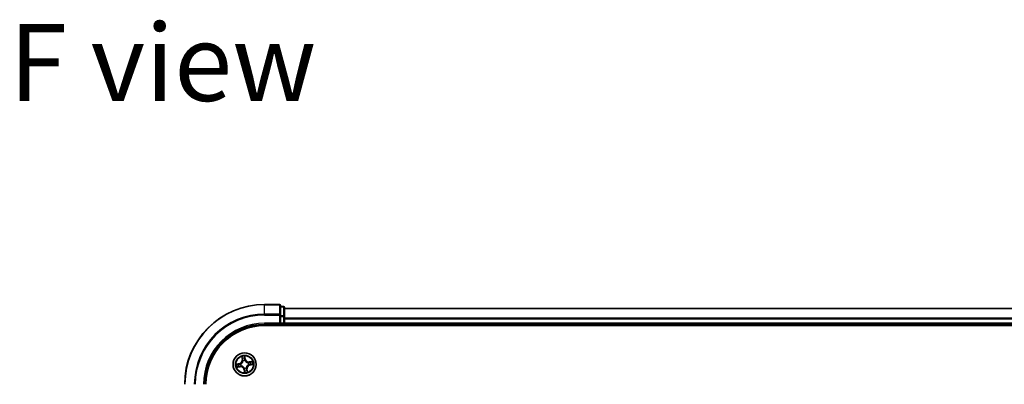
# Model space of a CAD drawing. Units: millimetres. Extents: x 36 to 9285, y 20 to 1566.
# Drawn here: x 1636 to 1883, y 411 to 503 of the extents above; entities that cross this region are included whole.
import ezdxf

# ---------------------------------------------------------------- set-up
doc = ezdxf.new("R2010")
doc.units = ezdxf.units.MM
doc.header["$LTSCALE"] = 2.5
for name, color, linetype, lineweight in [('Symbol (ISO)', 7, 'Continuous', 18), ('Visible (ISO)', 7, 'Continuous', 35), ('Visible Narrow (ISO)', 7, 'Continuous', 25)]:
    doc.layers.add(name, color=color, linetype=linetype, lineweight=lineweight)
doc.styles.add('Note Text (TK)', font='MS PGothic.ttf')

msp = doc.modelspace()

# ---------------------------------------------------------------- linework, layer by layer
at = {"layer": 'Visible (ISO)'}
for p, q in [((1701.3984, 431.2881), (1697.6984, 431.2881)), ((1701.6984, 428.6476), (1701.6984, 430.9881)), ((1702.3984, 430.7881), (1701.6984, 430.7881)), ((1702.6984, 428.2467), (1702.6984, 430.4881)), ((2082.6984, 430.2881), (1702.6984, 430.2881)), ((1701.3984, 426.5881), (1701.6984, 426.2881)), ((1701.6984, 428.2467), (1701.6984, 428.6476)), ((1701.6984, 428.2467), (1701.6984, 426.5881)), ((1701.6984, 426.2881), (1701.6984, 426.5881)), ((1702.6984, 426.5881), (1702.6984, 428.2467)), ((1702.6984, 426.2881), (1702.6984, 426.5881)), ((1697.6984, 426.2881), (1701.6984, 426.2881)), ((1697.6984, 425.9881), (2087.6984, 425.9881)), ((1701.6984, 426.2881), (1702.3984, 426.2881)), ((1702.6984, 426.2881), (2082.6984, 426.2881)), ((1702.6984, 425.9881), (1702.6984, 426.2881))]:
    msp.add_line(p, q, dxfattribs=at)
msp.add_circle((1692.6984, 416.2881), 2.9, dxfattribs=at)
for centre, radius, start, end in [((1697.6984, 411.2881), 20, 90, 180), ((1701.3984, 430.9881), 0.3, 0, 90), ((1702.3984, 430.4881), 0.3, 0, 90), ((1702.3984, 426.5881), 0.3, 270, 0), ((1697.6984, 411.2881), 15, 90, 180), ((1697.6984, 411.2881), 14.7, 90, 180)]:
    msp.add_arc(centre, radius, start, end, dxfattribs=at)
at = {"layer": 'Visible Narrow (ISO)'}
for p, q in [((1697.6984, 431.2186), (1697.6984, 431.2881)), ((1701.3984, 431.2186), (1701.3984, 431.2881)), ((1697.6984, 431.2186), (1701.3984, 431.2186)), ((1697.6984, 428.8781), (1697.6984, 431.2186)), ((1701.3984, 428.8781), (1697.6984, 428.8781)), ((1697.6984, 428.8781), (1697.6984, 428.6476)), ((1701.3984, 431.2186), (1701.3984, 428.8781)), ((1701.3984, 428.6476), (1701.3984, 428.8781)), ((1701.6984, 430.7186), (1702.3984, 430.7186)), ((1702.3984, 430.7186), (1702.3984, 430.7881)), ((1702.3984, 430.7186), (1702.3984, 428.4772)), ((1702.6984, 430.2417), (2082.6984, 430.2417)), ((1697.6984, 428.6476), (1701.3984, 428.6476)), ((1697.6984, 426.5881), (1697.6984, 426.2881)), ((1701.3984, 426.5881), (1697.6984, 426.5881)), ((1701.3984, 428.6476), (1701.3984, 426.5881)), ((1701.3984, 428.6476), (1701.6984, 428.6476)), ((1702.3984, 428.4772), (1701.6984, 428.4772)), ((1701.6984, 428.2467), (1702.3984, 428.2467)), ((1702.3984, 426.5881), (1701.6984, 426.5881)), ((1702.3984, 428.2467), (1702.3984, 428.4772)), ((1702.3984, 428.2467), (1702.3984, 426.5881)), ((1702.3984, 428.2467), (1702.6984, 428.2467)), ((1702.3984, 426.2881), (1702.3984, 426.5881)), ((1702.3984, 426.5881), (1702.6984, 426.5881)), ((2082.6984, 427.8481), (1702.6984, 427.8481)), ((1702.6984, 427.6944), (2082.6984, 427.6944)), ((2082.6984, 426.5881), (1702.6984, 426.5881)), ((1702.3984, 426.2881), (1702.3984, 425.9881)), ((1691.4036, 416.4679), (1690.6386, 416.3177)), ((1691.4132, 416.419), (1691.4036, 416.4679)), ((1691.9593, 418.211), (1692.0826, 417.4412)), ((1692.1318, 417.449), (1692.0542, 417.933)), ((1692.1318, 417.449), (1692.0826, 417.4412)), ((1692.1318, 417.449), (1692.2035, 417.4605)), ((1692.3003, 417.1479), (1692.2914, 417.1673)), ((1692.8782, 417.5829), (1692.728, 418.348)), ((1692.7349, 418.0543), (1692.8293, 417.5733)), ((1692.8293, 417.5733), (1692.758, 417.5593)), ((1692.7768, 417.2537), (1692.7751, 417.2325)), ((1692.8293, 417.5733), (1692.8782, 417.5829)), ((1693.5582, 416.6862), (1693.5776, 416.6951)), ((1694.6213, 417.0273), (1693.8515, 416.9039)), ((1693.8593, 416.8548), (1693.8515, 416.9039)), ((1693.8593, 416.8548), (1694.3433, 416.9323)), ((1693.8593, 416.8548), (1693.8708, 416.783)), ((1690.7755, 415.549), (1691.5453, 415.6723)), ((1690.9322, 416.3246), (1691.4132, 416.419)), ((1691.5375, 415.7215), (1691.0535, 415.6439)), ((1691.4132, 416.419), (1691.4272, 416.3477)), ((1691.5375, 415.7215), (1691.526, 415.7932)), ((1691.5375, 415.7215), (1691.5453, 415.6723)), ((1691.7328, 416.3665), (1691.754, 416.3648)), ((1691.8386, 415.89), (1691.8193, 415.8811)), ((1692.5675, 415.0029), (1692.5187, 414.9933)), ((1692.5187, 414.9933), (1692.6688, 414.2283)), ((1692.5675, 415.0029), (1692.6388, 415.0169)), ((1692.6619, 414.5219), (1692.5675, 415.0029)), ((1692.62, 415.3225), (1692.6217, 415.3437)), ((1693.0965, 415.4283), (1693.1054, 415.409)), ((1693.2651, 415.1272), (1693.1933, 415.1157)), ((1693.2651, 415.1272), (1693.3142, 415.135)), ((1693.2651, 415.1272), (1693.3426, 414.6432)), ((1693.4376, 414.3652), (1693.3142, 415.135)), ((1693.664, 416.2097), (1693.6428, 416.2114)), ((1693.9836, 416.1572), (1693.9696, 416.2285)), ((1694.4646, 416.2516), (1693.9836, 416.1572)), ((1693.9836, 416.1572), (1693.9932, 416.1084)), ((1693.9932, 416.1084), (1694.7583, 416.2585))]:
    msp.add_line(p, q, dxfattribs=at)
for radius in [2.8677, 2.3092, 2.1415]:
    msp.add_circle((1692.6984, 416.2881), radius, dxfattribs=at)
for centre, radius, start, end in [((1697.6984, 411.2881), 19.9305, 90, 180), ((1697.6984, 411.2881), 17.59, 90, 180), ((1697.6984, 411.2881), 17.3595, 90, 180), ((1697.6984, 411.2881), 15.3, 90, 180), ((1691.2391, 417.3061), 0.8542, 281.101081, 9.101081), ((1691.2391, 417.3061), 0.904, 281.101081, 9.101081), ((1692.6984, 416.2881), 2.0601, 89.175663, 111.0265), ((1692.6984, 416.2881), 1.6122, 89.79356, 110.408602), ((1692.6984, 416.2881), 0.9688, 85.359125, 114.843037), ((1692.6984, 416.2881), 0.9475, 85.359125, 114.843037), ((1693.7164, 417.7474), 0.904, 191.101081, 279.101081), ((1693.7164, 417.7474), 0.8542, 191.101081, 279.101081), ((1692.6984, 416.2881), 0.9475, 355.359125, 24.843037), ((1692.6984, 416.2881), 0.9688, 355.359125, 24.843037), ((1692.6984, 416.2881), 1.6122, 359.79356, 20.408602), ((1692.6984, 416.2881), 2.0601, 359.175663, 21.0265), ((1692.6984, 416.2881), 2.0601, 179.175663, 201.0265), ((1692.6984, 416.2881), 1.6122, 179.79356, 200.408602), ((1691.6805, 414.8288), 0.904, 11.101081, 99.101081), ((1691.6805, 414.8288), 0.8542, 11.101081, 99.101081), ((1692.6984, 416.2881), 0.9688, 175.359125, 204.843037), ((1692.6984, 416.2881), 0.9475, 175.359125, 204.843037), ((1692.6984, 416.2881), 0.9688, 265.359125, 294.843037), ((1692.6984, 416.2881), 0.9475, 265.359125, 294.843037), ((1692.6984, 416.2881), 2.0601, 269.175663, 291.0265), ((1692.6984, 416.2881), 1.6122, 269.79356, 290.408602), ((1694.1577, 415.2702), 0.904, 101.101081, 189.101081), ((1694.1577, 415.2702), 0.8542, 101.101081, 189.101081)]:
    msp.add_arc(centre, radius, start, end, dxfattribs=at)
for centre, major_axis, ratio, start_param, end_param in [((1701.3984, 430.9881), (0.3, 0), 0.76822128, 0, 1.57079633), ((1701.3984, 428.6476), (0.3, 0), 0.76822128, 0, 1.57079633), ((1702.3984, 430.4881), (0.3, 0), 0.76822128, 0, 1.57079633), ((1702.3984, 428.2467), (0.3, 0), 0.76822128, 0, 1.57079633), ((1692.1034, 417.9409), (-0.0488, -0.0107), 0.54850665, 4.7835784, 6.17876057), ((1692.1518, 417.7571), (-0.0472, -0.0165), 0.89574018, 4.73044269, 6.08586581), ((1692.2527, 417.4684), (-0.0472, -0.0165), 0.89572054, 4.73483766, 6.08588361), ((1692.3102, 417.1266), (-0.05, 0.0003), 0.87684642, 5.10328313, 6.10089396), ((1692.3102, 417.1266), (-0.0496, 0.0063), 0.41070123, 4.96449783, 6.18744952), ((1692.686, 418.0447), (0.0495, 0.0068), 0.54850665, 0.10442473, 1.4996069), ((1692.7041, 417.8555), (0.05, 0.0008), 0.89574018, 0.19731949, 1.55274262), ((1692.7091, 417.5497), (0.05, 0.0008), 0.89572054, 0.1973017, 1.54834765), ((1692.7732, 417.2091), (0.0444, 0.0231), 0.41070123, 0.09573579, 1.31868747), ((1692.7732, 417.2091), (0.0468, 0.0175), 0.87684641, 0.18229136, 1.17990219), ((1693.5369, 416.6763), (0.0003, 0.05), 0.87684642, 5.10328313, 6.10089396), ((1693.5369, 416.6763), (0.0063, 0.0496), 0.41070123, 4.96449783, 6.18744952), ((1693.8787, 416.7338), (-0.0165, 0.0472), 0.89572054, 4.73483766, 6.08588361), ((1694.1674, 416.8347), (-0.0165, 0.0472), 0.89574018, 4.73044269, 6.08586581), ((1694.3512, 416.8831), (-0.0107, 0.0488), 0.54850665, 4.7835784, 6.17876057), ((1690.9418, 416.2757), (-0.0068, 0.0495), 0.54850665, 0.10442473, 1.4996069), ((1691.0456, 415.6931), (0.0107, -0.0488), 0.54850665, 4.7835784, 6.17876057), ((1691.131, 416.2938), (-0.0008, 0.05), 0.89574018, 0.19731949, 1.55274262), ((1691.2294, 415.7415), (0.0165, -0.0472), 0.89574018, 4.73044269, 6.08586581), ((1691.4368, 416.2988), (-0.0008, 0.05), 0.89572054, 0.1973017, 1.54834765), ((1691.5181, 415.8424), (0.0165, -0.0472), 0.89572054, 4.73483766, 6.08588361), ((1691.7774, 416.3629), (-0.0175, 0.0468), 0.87684641, 0.18229136, 1.17990219), ((1691.7774, 416.3629), (-0.0231, 0.0444), 0.41070123, 0.09573579, 1.31868747), ((1691.8599, 415.8999), (-0.0003, -0.05), 0.87684642, 5.10328313, 6.10089396), ((1691.8599, 415.8999), (-0.0063, -0.0496), 0.41070123, 4.96449783, 6.18744952), ((1692.6236, 415.3671), (-0.0444, -0.0231), 0.41070123, 0.09573579, 1.31868747), ((1692.6236, 415.3671), (-0.0468, -0.0175), 0.87684641, 0.18229136, 1.17990219), ((1692.6877, 415.0265), (-0.05, -0.0008), 0.89572054, 0.1973017, 1.54834765), ((1692.6928, 414.7207), (-0.05, -0.0008), 0.89574018, 0.19731949, 1.55274262), ((1692.7108, 414.5315), (-0.0495, -0.0068), 0.54850665, 0.10442473, 1.4996069), ((1693.0866, 415.4496), (0.0496, -0.0063), 0.41070123, 4.96449783, 6.18744952), ((1693.0866, 415.4496), (0.05, -0.0003), 0.87684642, 5.10328313, 6.10089396), ((1693.1441, 415.1078), (0.0472, 0.0165), 0.89572054, 4.73483766, 6.08588361), ((1693.245, 414.8191), (0.0472, 0.0165), 0.89574018, 4.73044269, 6.08586581), ((1693.2934, 414.6353), (0.0488, 0.0107), 0.54850665, 4.7835784, 6.17876057), ((1693.6194, 416.2133), (0.0231, -0.0444), 0.41070123, 0.09573579, 1.31868747), ((1693.6194, 416.2133), (0.0175, -0.0468), 0.87684641, 0.18229136, 1.17990219), ((1693.96, 416.2774), (0.0008, -0.05), 0.89572054, 0.1973017, 1.54834765), ((1694.2658, 416.2825), (0.0008, -0.05), 0.89574018, 0.19731949, 1.55274262), ((1694.455, 416.3005), (0.0068, -0.0495), 0.54850665, 0.10442473, 1.4996069)]:
    msp.add_ellipse(centre, major_axis=major_axis, ratio=ratio, start_param=start_param, end_param=end_param, dxfattribs=at)
for points, knots in [([(1692.2611, 417.1348), (1692.2591, 417.1191), (1692.2568, 417.1034), (1692.2401, 417.0077), (1692.2159, 416.9273), (1692.1571, 416.8), (1692.1298, 416.752), (1692.0982, 416.7068), (1692.0667, 416.6616), (1692.031, 416.6193), (1691.9319, 416.5202), (1691.8647, 416.4697), (1691.7807, 416.421), (1691.7668, 416.4134), (1691.7527, 416.4061)], [0.073818549, 0.073818549, 0.073818549, 0.073818549, 0.079279611, 0.079279611, 0.107010485, 0.107010485, 0.124342281, 0.124342281, 0.124342281, 0.141674077, 0.141674077, 0.16940495, 0.16940495, 0.174866013, 0.174866013, 0.174866013, 0.174866013]), ([(1691.754, 416.3648), (1691.7688, 416.3726), (1691.7834, 416.3809), (1691.8715, 416.4337), (1691.9421, 416.4886), (1692.0474, 416.5966), (1692.0856, 416.6427), (1692.1198, 416.6917), (1692.154, 416.7407), (1692.184, 416.7925), (1692.249, 416.9287), (1692.2762, 417.0138), (1692.2953, 417.1148), (1692.298, 417.1314), (1692.3003, 417.1479)], [-0.174866013, -0.174866013, -0.174866013, -0.174866013, -0.16940495, -0.16940495, -0.141674077, -0.141674077, -0.124342281, -0.124342281, -0.124342281, -0.107010485, -0.107010485, -0.079279611, -0.079279611, -0.073818549, -0.073818549, -0.073818549, -0.073818549]), ([(1692.0941, 417.9668), (1692.0911, 417.9816), (1692.0863, 417.9965), (1692.0707, 418.0353), (1692.0582, 418.0591), (1692.0318, 418.1038), (1692.0183, 418.1248), (1691.9895, 418.1676), (1691.9743, 418.1894), (1691.9593, 418.211)], [0, 0, 0, 0, 0.0059340385, 0.0059340385, 0.0154285, 0.0154285, 0.0237449879, 0.0237449879, 0.0323943032, 0.0323943032, 0.0323943032, 0.0323943032]), ([(1691.9593, 418.211), (1691.9693, 418.1861), (1691.9795, 418.1609), (1691.9988, 418.1116), (1692.008, 418.0875), (1692.0262, 418.0364), (1692.0351, 418.0093), (1692.0472, 417.9658), (1692.0512, 417.9492), (1692.0542, 417.933)], [-0.0323943032, -0.0323943032, -0.0323943032, -0.0323943032, -0.0237449879, -0.0237449879, -0.0154285, -0.0154285, -0.0059340385, -0.0059340385, 0, 0, 0, 0]), ([(1692.0542, 417.933), (1692.0629, 417.8936), (1692.0715, 417.8577), (1692.0878, 417.7956), (1692.0956, 417.7695), (1692.1027, 417.7492)], [0, 0, 0, 0, 0.014491423, 0.014491423, 0.0289828459, 0.0289828459, 0.0289828459, 0.0289828459]), ([(1692.1362, 417.7991), (1692.1298, 417.8175), (1692.123, 417.8414), (1692.1088, 417.898), (1692.1014, 417.9308), (1692.0941, 417.9668)], [-0.0289828459, -0.0289828459, -0.0289828459, -0.0289828459, -0.014491423, -0.014491423, 0, 0, 0, 0]), ([(1692.1027, 417.7492), (1692.1195, 417.7011), (1692.1363, 417.653), (1692.1699, 417.5568), (1692.1867, 417.5087), (1692.2035, 417.4605)], [0, 0, 0, 0, 0.0343899271, 0.0343899271, 0.0687798542, 0.0687798542, 0.0687798542, 0.0687798542]), ([(1692.2368, 417.5103), (1692.2201, 417.5585), (1692.2033, 417.6066), (1692.1698, 417.7028), (1692.153, 417.751), (1692.1362, 417.7991)], [-0.0687798542, -0.0687798542, -0.0687798542, -0.0687798542, -0.0343899271, -0.0343899271, 0, 0, 0, 0]), ([(1692.2035, 417.4605), (1692.2269, 417.3952), (1692.2437, 417.3274), (1692.2581, 417.2171), (1692.261, 417.1767), (1692.2611, 417.1348)], [0, 0, 0, 0, 0.0491206273, 0.0491206273, 0.0764653604, 0.0764653604, 0.0764653604, 0.0764653604]), ([(1692.2914, 417.1673), (1692.2925, 417.2114), (1692.2904, 417.254), (1692.2774, 417.3702), (1692.2608, 417.4416), (1692.2368, 417.5103)], [-0.0764653604, -0.0764653604, -0.0764653604, -0.0764653604, -0.0491206273, -0.0491206273, 0, 0, 0, 0]), ([(1692.728, 418.348), (1692.7199, 418.3169), (1692.7116, 418.2855), (1692.6952, 418.215), (1692.6875, 418.1763), (1692.6826, 418.1159), (1692.6826, 418.0934), (1692.6858, 418.0723)], [-0.0003383294, -0.0003383294, -0.0003383294, -0.0003383294, 0.0102009359, 0.0102009359, 0.0236501899, 0.0236501899, 0.0320559737, 0.0320559737, 0.0320559737, 0.0320559737]), ([(1692.6858, 418.0723), (1692.6913, 418.0361), (1692.6958, 418.003), (1692.702, 417.9448), (1692.7038, 417.9199), (1692.7042, 417.9003)], [-0.0289828459, -0.0289828459, -0.0289828459, -0.0289828459, -0.0145850634, -0.0145850634, 0, 0, 0, 0]), ([(1692.7042, 417.9003), (1692.7051, 417.8493), (1692.706, 417.7984), (1692.7077, 417.6964), (1692.7086, 417.6455), (1692.7095, 417.5945)], [-0.0687798542, -0.0687798542, -0.0687798542, -0.0687798542, -0.0343899271, -0.0343899271, 0, 0, 0, 0]), ([(1692.7095, 417.5945), (1692.7108, 417.5217), (1692.7198, 417.449), (1692.7478, 417.3355), (1692.7605, 417.2948), (1692.7768, 417.2537)], [-0.0982412545, -0.0982412545, -0.0982412545, -0.0982412545, -0.0491206273, -0.0491206273, -0.0217758941, -0.0217758941, -0.0217758941, -0.0217758941]), ([(1692.7349, 418.0543), (1692.7311, 418.0774), (1692.7287, 418.1017), (1692.7249, 418.1665), (1692.7248, 418.2075), (1692.726, 418.2821), (1692.727, 418.3152), (1692.728, 418.348)], [-0.0320559737, -0.0320559737, -0.0320559737, -0.0320559737, -0.0236501899, -0.0236501899, -0.0102009359, -0.0102009359, 0.0003383294, 0.0003383294, 0.0003383294, 0.0003383294]), ([(1692.7529, 417.8651), (1692.7526, 417.8867), (1692.7508, 417.9141), (1692.7447, 417.9781), (1692.7404, 418.0145), (1692.7349, 418.0543)], [0, 0, 0, 0, 0.0145850634, 0.0145850634, 0.0289828459, 0.0289828459, 0.0289828459, 0.0289828459]), ([(1692.758, 417.5593), (1692.7571, 417.6103), (1692.7563, 417.6612), (1692.7546, 417.7632), (1692.7538, 417.8141), (1692.7529, 417.8651)], [0, 0, 0, 0, 0.0343899271, 0.0343899271, 0.0687798542, 0.0687798542, 0.0687798542, 0.0687798542]), ([(1692.8164, 417.2338), (1692.802, 417.2731), (1692.7908, 417.312), (1692.7662, 417.4205), (1692.7585, 417.4899), (1692.758, 417.5593)], [0.0217758941, 0.0217758941, 0.0217758941, 0.0217758941, 0.0491206273, 0.0491206273, 0.0982412545, 0.0982412545, 0.0982412545, 0.0982412545]), ([(1692.7751, 417.2325), (1692.7829, 417.2177), (1692.7912, 417.2031), (1692.844, 417.115), (1692.8989, 417.0444), (1693.0069, 416.9391), (1693.053, 416.9009), (1693.102, 416.8667), (1693.151, 416.8325), (1693.2028, 416.8025), (1693.339, 416.7375), (1693.4241, 416.7103), (1693.5251, 416.6912), (1693.5417, 416.6885), (1693.5582, 416.6862)], [-0.174866013, -0.174866013, -0.174866013, -0.174866013, -0.16940495, -0.16940495, -0.141674077, -0.141674077, -0.124342281, -0.124342281, -0.124342281, -0.107010485, -0.107010485, -0.079279611, -0.079279611, -0.073818549, -0.073818549, -0.073818549, -0.073818549]), ([(1693.5451, 416.7254), (1693.5294, 416.7274), (1693.5137, 416.7298), (1693.418, 416.7465), (1693.3376, 416.7706), (1693.2103, 416.8294), (1693.1623, 416.8567), (1693.1171, 416.8883), (1693.0719, 416.9199), (1693.0296, 416.9555), (1692.9305, 417.0546), (1692.88, 417.1218), (1692.8313, 417.2058), (1692.8237, 417.2197), (1692.8164, 417.2338)], [0.073818549, 0.073818549, 0.073818549, 0.073818549, 0.079279611, 0.079279611, 0.107010485, 0.107010485, 0.124342281, 0.124342281, 0.124342281, 0.141674077, 0.141674077, 0.16940495, 0.16940495, 0.174866013, 0.174866013, 0.174866013, 0.174866013]), ([(1693.8708, 416.783), (1693.8055, 416.7596), (1693.7377, 416.7428), (1693.6274, 416.7284), (1693.587, 416.7255), (1693.5451, 416.7254)], [0, 0, 0, 0, 0.0491206273, 0.0491206273, 0.0764653604, 0.0764653604, 0.0764653604, 0.0764653604]), ([(1693.5776, 416.6951), (1693.6217, 416.6941), (1693.6643, 416.6961), (1693.7805, 416.7091), (1693.8519, 416.7257), (1693.9206, 416.7497)], [-0.0764653604, -0.0764653604, -0.0764653604, -0.0764653604, -0.0491206273, -0.0491206273, 0, 0, 0, 0]), ([(1694.1595, 416.8839), (1694.1114, 416.8671), (1694.0633, 416.8502), (1693.9671, 416.8166), (1693.919, 416.7998), (1693.8708, 416.783)], [0, 0, 0, 0, 0.0343899271, 0.0343899271, 0.0687798542, 0.0687798542, 0.0687798542, 0.0687798542]), ([(1693.9206, 416.7497), (1693.9688, 416.7664), (1694.0169, 416.7832), (1694.1131, 416.8167), (1694.1613, 416.8335), (1694.2094, 416.8503)], [-0.0687798542, -0.0687798542, -0.0687798542, -0.0687798542, -0.0343899271, -0.0343899271, 0, 0, 0, 0]), ([(1694.3433, 416.9323), (1694.3039, 416.9236), (1694.268, 416.915), (1694.2059, 416.8987), (1694.1798, 416.8909), (1694.1595, 416.8839)], [0, 0, 0, 0, 0.014491423, 0.014491423, 0.0289828459, 0.0289828459, 0.0289828459, 0.0289828459]), ([(1694.2094, 416.8503), (1694.2278, 416.8567), (1694.2517, 416.8635), (1694.3083, 416.8777), (1694.3411, 416.8851), (1694.3771, 416.8924)], [-0.0289828459, -0.0289828459, -0.0289828459, -0.0289828459, -0.014491423, -0.014491423, 0, 0, 0, 0]), ([(1694.6213, 417.0273), (1694.5964, 417.0172), (1694.5712, 417.007), (1694.5219, 416.9877), (1694.4978, 416.9785), (1694.4467, 416.9603), (1694.4196, 416.9514), (1694.3761, 416.9394), (1694.3595, 416.9354), (1694.3433, 416.9323)], [-0.0323943032, -0.0323943032, -0.0323943032, -0.0323943032, -0.0237449879, -0.0237449879, -0.0154285, -0.0154285, -0.0059340385, -0.0059340385, 0, 0, 0, 0]), ([(1694.3771, 416.8924), (1694.3919, 416.8955), (1694.4068, 416.9002), (1694.4456, 416.9158), (1694.4694, 416.9283), (1694.5141, 416.9547), (1694.5351, 416.9682), (1694.5779, 416.997), (1694.5997, 417.0122), (1694.6213, 417.0273)], [0, 0, 0, 0, 0.0059340385, 0.0059340385, 0.0154285, 0.0154285, 0.0237449879, 0.0237449879, 0.0323943032, 0.0323943032, 0.0323943032, 0.0323943032]), ([(1690.9322, 416.3246), (1690.9092, 416.3208), (1690.8848, 416.3184), (1690.82, 416.3146), (1690.779, 416.3145), (1690.7044, 416.3157), (1690.6713, 416.3167), (1690.6386, 416.3177)], [-0.0320559737, -0.0320559737, -0.0320559737, -0.0320559737, -0.0236501899, -0.0236501899, -0.0102009359, -0.0102009359, 0.0003383294, 0.0003383294, 0.0003383294, 0.0003383294]), ([(1690.6386, 416.3177), (1690.6696, 416.3096), (1690.701, 416.3013), (1690.7715, 416.2849), (1690.8102, 416.2772), (1690.8706, 416.2723), (1690.8931, 416.2723), (1690.9142, 416.2755)], [-0.0003383294, -0.0003383294, -0.0003383294, -0.0003383294, 0.0102009359, 0.0102009359, 0.0236501899, 0.0236501899, 0.0320559737, 0.0320559737, 0.0320559737, 0.0320559737]), ([(1691.0197, 415.6838), (1691.0049, 415.6808), (1690.99, 415.676), (1690.9512, 415.6604), (1690.9274, 415.6479), (1690.8827, 415.6215), (1690.8617, 415.608), (1690.8189, 415.5792), (1690.7971, 415.564), (1690.7755, 415.549)], [0, 0, 0, 0, 0.0059340385, 0.0059340385, 0.0154285, 0.0154285, 0.0237449879, 0.0237449879, 0.0323943032, 0.0323943032, 0.0323943032, 0.0323943032]), ([(1690.7755, 415.549), (1690.8005, 415.559), (1690.8256, 415.5692), (1690.8749, 415.5885), (1690.899, 415.5977), (1690.9501, 415.6159), (1690.9772, 415.6248), (1691.0207, 415.6369), (1691.0373, 415.6409), (1691.0535, 415.6439)], [-0.0323943032, -0.0323943032, -0.0323943032, -0.0323943032, -0.0237449879, -0.0237449879, -0.0154285, -0.0154285, -0.0059340385, -0.0059340385, 0, 0, 0, 0]), ([(1690.9142, 416.2755), (1690.9504, 416.281), (1690.9835, 416.2855), (1691.0417, 416.2917), (1691.0666, 416.2935), (1691.0862, 416.2939)], [-0.0289828459, -0.0289828459, -0.0289828459, -0.0289828459, -0.0145850634, -0.0145850634, 0, 0, 0, 0]), ([(1691.1214, 416.3426), (1691.0998, 416.3423), (1691.0724, 416.3405), (1691.0084, 416.3344), (1690.972, 416.3301), (1690.9322, 416.3246)], [0, 0, 0, 0, 0.0145850634, 0.0145850634, 0.0289828459, 0.0289828459, 0.0289828459, 0.0289828459]), ([(1691.1874, 415.7259), (1691.169, 415.7195), (1691.1451, 415.7127), (1691.0885, 415.6985), (1691.0557, 415.6911), (1691.0197, 415.6838)], [-0.0289828459, -0.0289828459, -0.0289828459, -0.0289828459, -0.014491423, -0.014491423, 0, 0, 0, 0]), ([(1691.0535, 415.6439), (1691.093, 415.6526), (1691.1288, 415.6612), (1691.1909, 415.6775), (1691.217, 415.6853), (1691.2373, 415.6924)], [0, 0, 0, 0, 0.014491423, 0.014491423, 0.0289828459, 0.0289828459, 0.0289828459, 0.0289828459]), ([(1691.0862, 416.2939), (1691.1372, 416.2948), (1691.1882, 416.2957), (1691.2901, 416.2974), (1691.341, 416.2983), (1691.392, 416.2992)], [-0.0687798542, -0.0687798542, -0.0687798542, -0.0687798542, -0.0343899271, -0.0343899271, 0, 0, 0, 0]), ([(1691.4272, 416.3477), (1691.3762, 416.3468), (1691.3253, 416.346), (1691.2234, 416.3443), (1691.1724, 416.3435), (1691.1214, 416.3426)], [0, 0, 0, 0, 0.0343899271, 0.0343899271, 0.0687798542, 0.0687798542, 0.0687798542, 0.0687798542]), ([(1691.4762, 415.8265), (1691.4281, 415.8098), (1691.3799, 415.793), (1691.2837, 415.7595), (1691.2356, 415.7427), (1691.1874, 415.7259)], [-0.0687798542, -0.0687798542, -0.0687798542, -0.0687798542, -0.0343899271, -0.0343899271, 0, 0, 0, 0]), ([(1691.2373, 415.6924), (1691.2854, 415.7092), (1691.3335, 415.726), (1691.4297, 415.7596), (1691.4779, 415.7764), (1691.526, 415.7932)], [0, 0, 0, 0, 0.0343899271, 0.0343899271, 0.0687798542, 0.0687798542, 0.0687798542, 0.0687798542]), ([(1691.392, 416.2992), (1691.4648, 416.3005), (1691.5375, 416.3095), (1691.651, 416.3375), (1691.6917, 416.3502), (1691.7328, 416.3665)], [-0.0982412545, -0.0982412545, -0.0982412545, -0.0982412545, -0.0491206273, -0.0491206273, -0.0217758941, -0.0217758941, -0.0217758941, -0.0217758941]), ([(1691.7527, 416.4061), (1691.7134, 416.3917), (1691.6745, 416.3805), (1691.566, 416.3559), (1691.4966, 416.3482), (1691.4272, 416.3477)], [0.0217758941, 0.0217758941, 0.0217758941, 0.0217758941, 0.0491206273, 0.0491206273, 0.0982412545, 0.0982412545, 0.0982412545, 0.0982412545]), ([(1691.8193, 415.8811), (1691.7751, 415.8822), (1691.7325, 415.8801), (1691.6163, 415.8671), (1691.5449, 415.8505), (1691.4762, 415.8265)], [-0.0764653604, -0.0764653604, -0.0764653604, -0.0764653604, -0.0491206273, -0.0491206273, 0, 0, 0, 0]), ([(1691.526, 415.7932), (1691.5913, 415.8166), (1691.6591, 415.8334), (1691.7694, 415.8478), (1691.8098, 415.8507), (1691.8517, 415.8508)], [0, 0, 0, 0, 0.0491206273, 0.0491206273, 0.0764653604, 0.0764653604, 0.0764653604, 0.0764653604]), ([(1692.6217, 415.3437), (1692.6139, 415.3585), (1692.6056, 415.3731), (1692.5528, 415.4612), (1692.4979, 415.5318), (1692.3899, 415.6371), (1692.3438, 415.6753), (1692.2948, 415.7095), (1692.2458, 415.7437), (1692.194, 415.7737), (1692.0579, 415.8387), (1691.9727, 415.8659), (1691.8717, 415.885), (1691.8552, 415.8877), (1691.8386, 415.89)], [-0.174866013, -0.174866013, -0.174866013, -0.174866013, -0.16940495, -0.16940495, -0.141674077, -0.141674077, -0.124342281, -0.124342281, -0.124342281, -0.107010485, -0.107010485, -0.079279611, -0.079279611, -0.073818549, -0.073818549, -0.073818549, -0.073818549]), ([(1691.8517, 415.8508), (1691.8674, 415.8488), (1691.8831, 415.8465), (1691.9788, 415.8298), (1692.0592, 415.8056), (1692.1865, 415.7468), (1692.2345, 415.7195), (1692.2797, 415.6879), (1692.325, 415.6564), (1692.3672, 415.6207), (1692.4663, 415.5216), (1692.5168, 415.4544), (1692.5655, 415.3704), (1692.5731, 415.3565), (1692.5804, 415.3424)], [0.073818549, 0.073818549, 0.073818549, 0.073818549, 0.079279611, 0.079279611, 0.107010485, 0.107010485, 0.124342281, 0.124342281, 0.124342281, 0.141674077, 0.141674077, 0.16940495, 0.16940495, 0.174866013, 0.174866013, 0.174866013, 0.174866013]), ([(1692.5804, 415.3424), (1692.5948, 415.3031), (1692.606, 415.2642), (1692.6306, 415.1557), (1692.6383, 415.0863), (1692.6388, 415.0169)], [0.0217758941, 0.0217758941, 0.0217758941, 0.0217758941, 0.0491206273, 0.0491206273, 0.0982412545, 0.0982412545, 0.0982412545, 0.0982412545]), ([(1692.6873, 414.9817), (1692.686, 415.0545), (1692.677, 415.1272), (1692.6491, 415.2407), (1692.6363, 415.2814), (1692.62, 415.3225)], [-0.0982412545, -0.0982412545, -0.0982412545, -0.0982412545, -0.0491206273, -0.0491206273, -0.0217758941, -0.0217758941, -0.0217758941, -0.0217758941]), ([(1692.6388, 415.0169), (1692.6397, 414.9659), (1692.6405, 414.915), (1692.6422, 414.8131), (1692.643, 414.7621), (1692.6439, 414.7111)], [0, 0, 0, 0, 0.0343899271, 0.0343899271, 0.0687798542, 0.0687798542, 0.0687798542, 0.0687798542]), ([(1692.6439, 414.7111), (1692.6442, 414.6895), (1692.646, 414.6621), (1692.6521, 414.5981), (1692.6564, 414.5617), (1692.6619, 414.5219)], [0, 0, 0, 0, 0.0145850634, 0.0145850634, 0.0289828459, 0.0289828459, 0.0289828459, 0.0289828459]), ([(1692.6619, 414.5219), (1692.6657, 414.4989), (1692.6681, 414.4745), (1692.6719, 414.4097), (1692.672, 414.3687), (1692.6708, 414.2941), (1692.6698, 414.261), (1692.6688, 414.2283)], [-0.0320559737, -0.0320559737, -0.0320559737, -0.0320559737, -0.0236501899, -0.0236501899, -0.0102009359, -0.0102009359, 0.0003383294, 0.0003383294, 0.0003383294, 0.0003383294]), ([(1692.6688, 414.2283), (1692.6769, 414.2593), (1692.6852, 414.2907), (1692.7016, 414.3612), (1692.7093, 414.3999), (1692.7142, 414.4603), (1692.7142, 414.4828), (1692.711, 414.5039)], [-0.0003383294, -0.0003383294, -0.0003383294, -0.0003383294, 0.0102009359, 0.0102009359, 0.0236501899, 0.0236501899, 0.0320559737, 0.0320559737, 0.0320559737, 0.0320559737]), ([(1692.6926, 414.6759), (1692.6917, 414.7269), (1692.6908, 414.7779), (1692.6891, 414.8798), (1692.6882, 414.9307), (1692.6873, 414.9817)], [-0.0687798542, -0.0687798542, -0.0687798542, -0.0687798542, -0.0343899271, -0.0343899271, 0, 0, 0, 0]), ([(1692.711, 414.5039), (1692.7055, 414.5401), (1692.7011, 414.5732), (1692.6948, 414.6314), (1692.693, 414.6563), (1692.6926, 414.6759)], [-0.0289828459, -0.0289828459, -0.0289828459, -0.0289828459, -0.0145850634, -0.0145850634, 0, 0, 0, 0]), ([(1693.6428, 416.2114), (1693.628, 416.2036), (1693.6134, 416.1953), (1693.5253, 416.1425), (1693.4547, 416.0876), (1693.3494, 415.9796), (1693.3112, 415.9335), (1693.277, 415.8845), (1693.2428, 415.8355), (1693.2128, 415.7837), (1693.1478, 415.6476), (1693.1206, 415.5624), (1693.1015, 415.4614), (1693.0988, 415.4449), (1693.0965, 415.4283)], [-0.174866013, -0.174866013, -0.174866013, -0.174866013, -0.16940495, -0.16940495, -0.141674077, -0.141674077, -0.124342281, -0.124342281, -0.124342281, -0.107010485, -0.107010485, -0.079279611, -0.079279611, -0.073818549, -0.073818549, -0.073818549, -0.073818549]), ([(1693.1054, 415.409), (1693.1044, 415.3648), (1693.1064, 415.3222), (1693.1194, 415.206), (1693.136, 415.1346), (1693.16, 415.0659)], [-0.0764653604, -0.0764653604, -0.0764653604, -0.0764653604, -0.0491206273, -0.0491206273, 0, 0, 0, 0]), ([(1693.1357, 415.4414), (1693.1377, 415.4571), (1693.1401, 415.4728), (1693.1568, 415.5685), (1693.1809, 415.6489), (1693.2397, 415.7762), (1693.267, 415.8242), (1693.2986, 415.8694), (1693.3302, 415.9147), (1693.3658, 415.9569), (1693.4649, 416.056), (1693.5321, 416.1065), (1693.6161, 416.1552), (1693.63, 416.1628), (1693.6441, 416.1701)], [0.073818549, 0.073818549, 0.073818549, 0.073818549, 0.079279611, 0.079279611, 0.107010485, 0.107010485, 0.124342281, 0.124342281, 0.124342281, 0.141674077, 0.141674077, 0.16940495, 0.16940495, 0.174866013, 0.174866013, 0.174866013, 0.174866013]), ([(1693.1933, 415.1157), (1693.1699, 415.181), (1693.1531, 415.2488), (1693.1387, 415.3591), (1693.1358, 415.3995), (1693.1357, 415.4414)], [0, 0, 0, 0, 0.0491206273, 0.0491206273, 0.0764653604, 0.0764653604, 0.0764653604, 0.0764653604]), ([(1693.16, 415.0659), (1693.1767, 415.0178), (1693.1935, 414.9696), (1693.227, 414.8734), (1693.2438, 414.8253), (1693.2606, 414.7771)], [-0.0687798542, -0.0687798542, -0.0687798542, -0.0687798542, -0.0343899271, -0.0343899271, 0, 0, 0, 0]), ([(1693.2942, 414.827), (1693.2774, 414.8751), (1693.2605, 414.9232), (1693.2269, 415.0194), (1693.2101, 415.0676), (1693.1933, 415.1157)], [0, 0, 0, 0, 0.0343899271, 0.0343899271, 0.0687798542, 0.0687798542, 0.0687798542, 0.0687798542]), ([(1693.2606, 414.7771), (1693.267, 414.7587), (1693.2738, 414.7348), (1693.288, 414.6782), (1693.2954, 414.6454), (1693.3027, 414.6094)], [-0.0289828459, -0.0289828459, -0.0289828459, -0.0289828459, -0.014491423, -0.014491423, 0, 0, 0, 0]), ([(1693.3426, 414.6432), (1693.3339, 414.6827), (1693.3253, 414.7185), (1693.309, 414.7806), (1693.3012, 414.8067), (1693.2942, 414.827)], [0, 0, 0, 0, 0.014491423, 0.014491423, 0.0289828459, 0.0289828459, 0.0289828459, 0.0289828459]), ([(1693.3027, 414.6094), (1693.3058, 414.5946), (1693.3105, 414.5797), (1693.3261, 414.5409), (1693.3386, 414.5171), (1693.365, 414.4724), (1693.3785, 414.4514), (1693.4073, 414.4086), (1693.4225, 414.3868), (1693.4376, 414.3652)], [0, 0, 0, 0, 0.0059340385, 0.0059340385, 0.0154285, 0.0154285, 0.0237449879, 0.0237449879, 0.0323943032, 0.0323943032, 0.0323943032, 0.0323943032]), ([(1693.4376, 414.3652), (1693.4275, 414.3902), (1693.4173, 414.4153), (1693.398, 414.4646), (1693.3888, 414.4887), (1693.3706, 414.5398), (1693.3617, 414.5669), (1693.3497, 414.6104), (1693.3457, 414.627), (1693.3426, 414.6432)], [-0.0323943032, -0.0323943032, -0.0323943032, -0.0323943032, -0.0237449879, -0.0237449879, -0.0154285, -0.0154285, -0.0059340385, -0.0059340385, 0, 0, 0, 0]), ([(1693.6441, 416.1701), (1693.6834, 416.1845), (1693.7223, 416.1957), (1693.8308, 416.2203), (1693.9002, 416.228), (1693.9696, 416.2285)], [0.0217758941, 0.0217758941, 0.0217758941, 0.0217758941, 0.0491206273, 0.0491206273, 0.0982412545, 0.0982412545, 0.0982412545, 0.0982412545]), ([(1694.0048, 416.277), (1693.932, 416.2757), (1693.8593, 416.2667), (1693.7458, 416.2388), (1693.7051, 416.226), (1693.664, 416.2097)], [-0.0982412545, -0.0982412545, -0.0982412545, -0.0982412545, -0.0491206273, -0.0491206273, -0.0217758941, -0.0217758941, -0.0217758941, -0.0217758941]), ([(1693.9696, 416.2285), (1694.0206, 416.2294), (1694.0715, 416.2302), (1694.1735, 416.2319), (1694.2244, 416.2327), (1694.2754, 416.2336)], [0, 0, 0, 0, 0.0343899271, 0.0343899271, 0.0687798542, 0.0687798542, 0.0687798542, 0.0687798542]), ([(1694.3106, 416.2823), (1694.2596, 416.2814), (1694.2087, 416.2805), (1694.1067, 416.2788), (1694.0558, 416.2779), (1694.0048, 416.277)], [-0.0687798542, -0.0687798542, -0.0687798542, -0.0687798542, -0.0343899271, -0.0343899271, 0, 0, 0, 0]), ([(1694.2754, 416.2336), (1694.297, 416.2339), (1694.3244, 416.2357), (1694.3884, 416.2418), (1694.4248, 416.2461), (1694.4646, 416.2516)], [0, 0, 0, 0, 0.0145850634, 0.0145850634, 0.0289828459, 0.0289828459, 0.0289828459, 0.0289828459]), ([(1694.4826, 416.3007), (1694.4464, 416.2952), (1694.4133, 416.2908), (1694.3551, 416.2845), (1694.3302, 416.2827), (1694.3106, 416.2823)], [-0.0289828459, -0.0289828459, -0.0289828459, -0.0289828459, -0.0145850634, -0.0145850634, 0, 0, 0, 0]), ([(1694.4646, 416.2516), (1694.4877, 416.2554), (1694.512, 416.2578), (1694.5768, 416.2616), (1694.6178, 416.2617), (1694.6924, 416.2605), (1694.7255, 416.2595), (1694.7583, 416.2585)], [-0.0320559737, -0.0320559737, -0.0320559737, -0.0320559737, -0.0236501899, -0.0236501899, -0.0102009359, -0.0102009359, 0.0003383294, 0.0003383294, 0.0003383294, 0.0003383294]), ([(1694.7583, 416.2585), (1694.7272, 416.2666), (1694.6958, 416.2749), (1694.6253, 416.2913), (1694.5866, 416.299), (1694.5262, 416.3039), (1694.5037, 416.3039), (1694.4826, 416.3007)], [-0.0003383294, -0.0003383294, -0.0003383294, -0.0003383294, 0.0102009359, 0.0102009359, 0.0236501899, 0.0236501899, 0.0320559737, 0.0320559737, 0.0320559737, 0.0320559737])]:
    msp.add_open_spline(points, degree=3, knots=knots, dxfattribs=at)

# ---------------------------------------------------------------- texts
at = {"layer": 'Symbol (ISO)', "color": 7, "insert": (1633.751, 491.8914), "char_height": 19.25, "attachment_point": 4, "line_spacing_factor": 1.5, "style": 'Note Text (TK)'}
msp.add_mtext('\\fMS PGothic|b0|i0;{\\H19.2500;F view}', dxfattribs=at)

doc.saveas('drawing.dxf')
